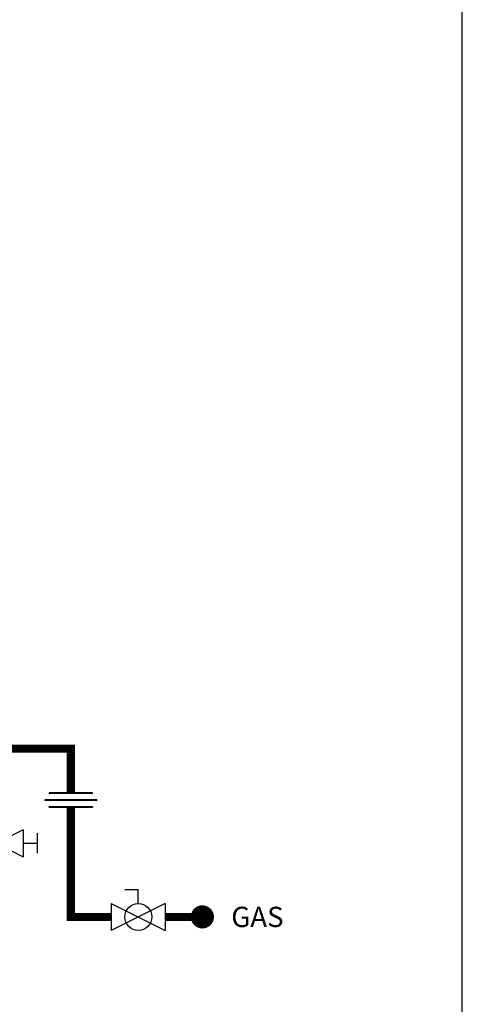
# Model space of a CAD drawing. Units: inches. Extents: x -69 to 81, y -7 to 97.
# Drawn here: x 62 to 81, y 15 to 57 of the extents above; entities that cross this region are included whole.
import ezdxf
from ezdxf.enums import TextEntityAlignment as Align

# ---------------------------------------------------------------- set-up
doc = ezdxf.new("R2010")
doc.units = ezdxf.units.IN
doc.header["$MEASUREMENT"] = 0
doc.layers.add('Text', color=2, linetype='Continuous')
doc.styles.add('ROMANS', font='romans.shx')

# ---------------------------------------------------------------- blocks, each defined once
blk = doc.blocks.new('Union')
at = {"color": 2}
for p, q in [((-0.0672, 0.0457), (0.0672, 0.0457)), ((-0.0672, 0.0437), (-0.0672, 0.0457)), ((-0.0672, 0.0437), (0.0672, 0.0437)), ((0.0672, 0.0457), (0.0672, 0.0437)), ((-0.0806, 0.0238), (0.0806, 0.0238)), ((-0.0806, 0.0238), (-0.0806, 0.0218)), ((-0.0806, 0.0218), (0.0806, 0.0218)), ((-0.0672, 0.002), (0.0672, 0.002)), ((-0.0672, 0.002), (-0.0672, 0)), ((-0.0672, 0), (0.0672, 0)), ((0.0672, 0), (0.0672, 0.002)), ((0.0806, 0.0238), (0.0806, 0.0218))]:
    blk.add_line(p, q, dxfattribs=at)
blk = doc.blocks.new('Ball Valve Drain')
at = {"color": 2}
for p, q in [((0.1273, 0.0416), (0.1273, 0.0832)), ((0.1273, 0.0832), (0.1689, 0.0832)), ((0.0441, 0.0416), (0.0441, -0.0416)), ((0.0441, 0.0416), (0.2105, -0.0416)), ((0.2105, 0.0416), (0.0441, -0.0416)), ((0.2105, 0.0416), (0.2105, -0.0416)), ((0.2546, -0.0308), (0.2546, 0.0308)), ((0.0441, 0), (0, 0)), ((0.2105, 0), (0.2546, 0))]:
    blk.add_line(p, q, dxfattribs=at)
blk.add_circle((0.1273, 0), 0.0416, dxfattribs=at)
blk = doc.blocks.new('Full-Port Ball Valve')
at = {"color": 2}
for p, q in [((0.0832, 0.0832), (0.0416, 0.0832)), ((0.0832, 0.0416), (0.0832, 0.0832)), ((0, 0.0416), (0, -0.0416)), ((0, 0.0416), (0.1665, -0.0416)), ((0.1665, 0.0416), (0, -0.0416)), ((0.1665, 0.0416), (0.1665, -0.0416))]:
    blk.add_line(p, q, dxfattribs=at)
blk.add_circle((0.0832, 0), 0.0416, dxfattribs=at)

msp = doc.modelspace()

# ---------------------------------------------------------------- linework, layer by layer
at = {"const_width": 0.35}
for points in [[(60.315, 25.71), (64.315, 25.71), (64.315, 23.807)], [(66.061, 18.452), (64.315, 18.452), (64.315, 23.168)], [(69.992, 18.452), (68.392, 18.452)]]:
    msp.add_lwpolyline(points, dxfattribs=at)
at = {"const_width": 0.5}
msp.add_lwpolyline([(69.742, 18.452, 1), (70.242, 18.452, 1)], format="xyb", close=True, dxfattribs=at)
at = {"layer": 'Defpoints'}
msp.add_lwpolyline([(-69.292, -6.782), (81.208, -6.782), (81.208, 97.351), (-69.292, 97.351)], close=True, dxfattribs=at)

# ---------------------------------------------------------------- block references
at = {"yscale": 14, "zscale": 14}
for name, p, xscale in [('Union', (64.315, 23.168), -14), ('Ball Valve Drain', (59.315, 21.629), 14)]:
    msp.add_blockref(name, p, dxfattribs=dict(at, xscale=xscale))
at = {"xscale": 14, "yscale": 14, "zscale": 14, "rotation": 1.99999999632689e-05}
msp.add_blockref('Full-Port Ball Valve', (66.061, 18.452), dxfattribs=at)

# ---------------------------------------------------------------- texts
at = {"layer": 'Text', "style": 'ROMANS'}
msp.add_text('GAS', height=0.875, dxfattribs=at).set_placement((71.236, 18.452), align=Align.MIDDLE_LEFT)

doc.saveas('drawing.dxf')
